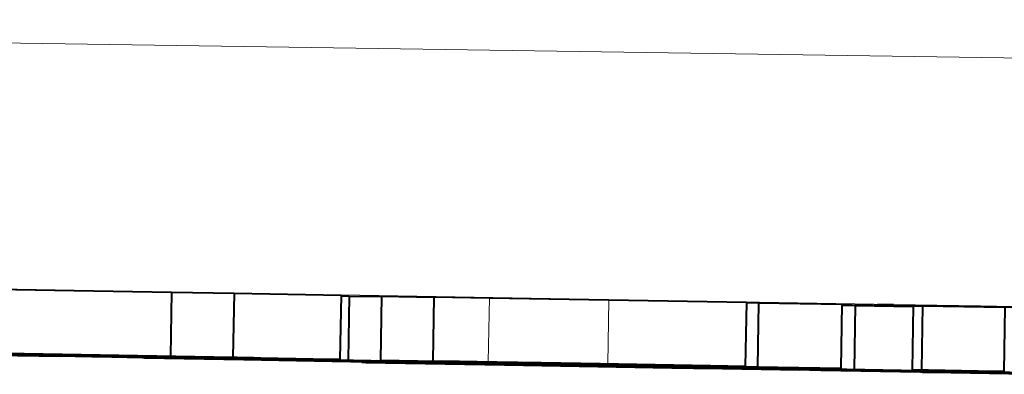
# Model space of a CAD drawing. Extents: x 34 to 821, y 43 to 545.
# Drawn here: x 507 to 509, y 95 to 96 of the extents above; entities that cross this region are included whole.
import ezdxf

# ---------------------------------------------------------------- set-up
doc = ezdxf.new("R2010")
doc.units = 0

msp = doc.modelspace()

# ---------------------------------------------------------------- linework, layer by layer
at = {"color": 0, "lineweight": 13, "ltscale": 0.335464}
msp.add_line((503.196838, 95.743195), (516.613892, 95.542435), dxfattribs=at)
at = {"color": 0, "lineweight": 13, "ltscale": 0.335912}
msp.add_line((503.179443, 95.17775), (516.613892, 94.94323), dxfattribs=at)
at = {"color": 0, "lineweight": 40, "ltscale": 0.013296}
for p, q in [((506.690216, 95.11586), (507.221985, 95.106964)), ((506.687592, 94.965881), (507.21936, 94.956985))]:
    msp.add_line(p, q, dxfattribs=at)
at = {"color": 0, "lineweight": 40, "ltscale": 0.00375}
for p, q in [((507.221985, 95.106964), (507.21936, 94.956985)), ((507.367981, 95.104416), (507.365387, 94.954437)), ((507.617737, 95.099594), (507.615112, 94.949615)), ((507.636688, 95.097504), (507.634064, 94.947525)), ((507.712097, 95.097107), (507.709503, 94.947128)), ((507.83429, 95.095703), (507.831665, 94.945724)), ((508.563416, 95.083061), (508.560791, 94.933083)), ((508.591827, 95.081749), (508.589233, 94.931778)), ((508.786316, 95.078354), (508.783722, 94.928375)), ((508.817261, 95.075592), (508.814636, 94.925613)), ((508.952789, 95.075073), (508.950195, 94.925095)), ((508.974609, 95.075073), (508.972015, 94.925095)), ((509.166656, 95.071716), (509.164063, 94.921738))]:
    msp.add_line(p, q, dxfattribs=at)
at = {"color": 0, "lineweight": 40, "ltscale": 0.00365}
msp.add_line((507.221985, 95.106964), (507.367981, 95.104416), dxfattribs=at)
at = {"color": 0, "lineweight": 40, "ltscale": 0.006245}
msp.add_line((507.367981, 95.103958), (507.617737, 95.099594), dxfattribs=at)
at = {"color": 0, "lineweight": 40, "ltscale": 0.000475}
msp.add_line((507.617706, 95.097847), (507.636688, 95.097504), dxfattribs=at)
at = {"color": 0, "lineweight": 40, "ltscale": 0.001886}
msp.add_line((507.636688, 95.097504), (507.712097, 95.096184), dxfattribs=at)
at = {"color": 0, "lineweight": 40, "ltscale": 0.003055}
msp.add_line((507.712097, 95.097107), (507.834259, 95.094978), dxfattribs=at)
at = {"color": 0, "lineweight": 13, "ltscale": 0.00375}
for p, q in [((507.834381, 95.095703), (507.831757, 94.945732)), ((507.963623, 95.093536), (507.960999, 94.943565)), ((508.242462, 95.088699), (508.239838, 94.938721))]:
    msp.add_line(p, q, dxfattribs=at)
at = {"color": 0, "lineweight": 40, "ltscale": 0.003232}
for p, q in [((507.834381, 95.095703), (507.963623, 95.093536)), ((507.831757, 94.945732), (507.960999, 94.943565))]:
    msp.add_line(p, q, dxfattribs=at)
at = {"color": 0, "lineweight": 40, "ltscale": 0.006972}
for p, q in [((507.963623, 95.093536), (508.242462, 95.088699)), ((507.960999, 94.943565), (508.239838, 94.938721))]:
    msp.add_line(p, q, dxfattribs=at)
at = {"color": 0, "lineweight": 40, "ltscale": 0.008025}
for p, q in [((508.242462, 95.088699), (508.563416, 95.083061)), ((508.239838, 94.938721), (508.560791, 94.933083))]:
    msp.add_line(p, q, dxfattribs=at)
at = {"color": 0, "lineweight": 40, "ltscale": 0.000711}
msp.add_line((508.563385, 95.082222), (508.591827, 95.081749), dxfattribs=at)
at = {"color": 0, "lineweight": 40, "ltscale": 0.004863}
for p, q in [((508.591827, 95.081749), (508.786316, 95.078354)), ((508.589233, 94.931778), (508.783722, 94.928375))]:
    msp.add_line(p, q, dxfattribs=at)
at = {"color": 0, "lineweight": 40, "ltscale": 0.004167}
msp.add_line((508.786011, 95.076988), (508.952667, 95.074036), dxfattribs=at)
at = {"color": 0, "lineweight": 40, "ltscale": 0.000775}
msp.add_line((508.786285, 95.076134), (508.817261, 95.075592), dxfattribs=at)
at = {"color": 0, "lineweight": 40, "ltscale": 0.000605}
msp.add_line((508.810516, 95.077232), (508.786316, 95.077232), dxfattribs=at)
at = {"color": 0, "lineweight": 40, "ltscale": 0.003551}
msp.add_line((508.810516, 95.077232), (508.952545, 95.074814), dxfattribs=at)
at = {"color": 0, "lineweight": 40, "ltscale": 0.003388}
msp.add_line((508.817261, 95.075592), (508.952759, 95.073082), dxfattribs=at)
at = {"color": 0, "lineweight": 40, "ltscale": 0.004913}
msp.add_line((508.869293, 95.077232), (509.065765, 95.073738), dxfattribs=at)
at = {"color": 0, "lineweight": 40, "ltscale": 0.00093}
msp.add_line((508.906494, 95.077232), (508.869293, 95.077232), dxfattribs=at)
at = {"color": 0, "lineweight": 40, "ltscale": 0.005088}
msp.add_line((508.906494, 95.077232), (509.109985, 95.073738), dxfattribs=at)
at = {"color": 0, "lineweight": 40, "ltscale": 0.000546}
for p, q in [((508.952789, 95.075073), (508.974609, 95.075073)), ((506.962646, 94.956963), (506.940796, 94.956963)), ((507.084167, 94.957214), (507.062347, 94.957214)), ((507.53299, 94.950211), (507.511169, 94.950211)), ((507.615112, 94.949615), (507.593292, 94.949615)), ((508.052704, 94.937935), (508.030884, 94.937935)), ((508.115173, 94.937447), (508.136993, 94.937447)), ((508.68808, 94.925079), (508.66626, 94.925079)), ((508.950195, 94.925095), (508.972015, 94.925095)), ((508.975677, 94.921822), (508.953827, 94.921822)), ((508.97406, 94.919708), (508.995911, 94.919708)), ((509.164063, 94.921738), (509.142212, 94.921738))]:
    msp.add_line(p, q, dxfattribs=at)
at = {"color": 0, "lineweight": 40, "ltscale": 0.004802}
for p, q in [((508.974609, 95.075073), (509.166656, 95.071716)), ((507.511169, 94.950211), (507.319122, 94.953568)), ((508.972015, 94.925095), (509.164063, 94.921738))]:
    msp.add_line(p, q, dxfattribs=at)
at = {"color": 0, "lineweight": 40, "ltscale": 0.065373}
msp.add_line((509.065765, 95.073738), (511.680298, 95.028091), dxfattribs=at)
at = {"color": 0, "lineweight": 40, "ltscale": 0.108993}
msp.add_line((509.109985, 95.073738), (513.469055, 94.997643), dxfattribs=at)
at = {"color": 0, "lineweight": 40, "ltscale": 0.017076}
msp.add_line((507.062347, 94.957214), (506.379425, 94.969131), dxfattribs=at)
at = {"color": 0, "lineweight": 40, "ltscale": 0.010171}
msp.add_line((506.940796, 94.956963), (506.534027, 94.964066), dxfattribs=at)
at = {"color": 0, "lineweight": 40, "ltscale": 0.015948}
msp.add_line((506.663605, 94.966034), (507.301422, 94.955093), dxfattribs=at)
at = {"color": 0, "lineweight": 40, "ltscale": 0.013292}
msp.add_line((507.365387, 94.954437), (506.833801, 94.963333), dxfattribs=at)
at = {"color": 0, "lineweight": 40, "ltscale": 0.005305}
msp.add_line((506.750488, 94.960663), (506.962646, 94.956963), dxfattribs=at)
at = {"color": 0, "lineweight": 40, "ltscale": 0.012319}
msp.add_line((507.349609, 94.953873), (506.856934, 94.962509), dxfattribs=at)
at = {"color": 0, "lineweight": 40, "ltscale": 0.005644}
msp.add_line((506.858459, 94.961151), (507.084167, 94.957214), dxfattribs=at)
at = {"color": 0, "lineweight": 40, "ltscale": 0.002732}
msp.add_line((506.876862, 94.962311), (506.986115, 94.960304), dxfattribs=at)
at = {"color": 0, "lineweight": 40, "ltscale": 0.011856}
msp.add_line((507.351166, 94.954178), (506.876984, 94.962311), dxfattribs=at)
at = {"color": 0, "lineweight": 40, "ltscale": 0.004402}
msp.add_line((507.057343, 94.955948), (506.881287, 94.959167), dxfattribs=at)
at = {"color": 0, "lineweight": 40, "ltscale": 0.003872}
msp.add_line((506.88147, 94.959175), (507.036346, 94.956619), dxfattribs=at)
at = {"color": 0, "lineweight": 40, "ltscale": 0.010767}
msp.add_line((507.337738, 94.953568), (506.907135, 94.961082), dxfattribs=at)
at = {"color": 0, "lineweight": 40, "ltscale": 8e-05}
for p, q in [((506.907135, 94.961082), (506.910339, 94.961082)), ((508.137482, 94.935226), (508.140686, 94.935226)), ((508.27475, 94.933678), (508.277954, 94.933678)), ((508.286316, 94.9338), (508.28952, 94.9338)), ((508.321381, 94.933022), (508.324585, 94.933022)), ((509.108948, 94.918327), (509.105743, 94.918327))]:
    msp.add_line(p, q, dxfattribs=at)
at = {"color": 0, "lineweight": 40, "ltscale": 0.015569}
msp.add_line((506.910339, 94.961082), (507.53299, 94.950211), dxfattribs=at)
at = {"color": 0, "lineweight": 40, "ltscale": 0.006887}
msp.add_line((506.986115, 94.960304), (507.261536, 94.95546), dxfattribs=at)
at = {"color": 0, "lineweight": 40, "ltscale": 0.009247}
msp.add_line((507.036346, 94.956619), (507.406189, 94.950211), dxfattribs=at)
at = {"color": 0, "lineweight": 40, "ltscale": 0.008043}
msp.add_line((507.379028, 94.950287), (507.057343, 94.955948), dxfattribs=at)
at = {"color": 0, "lineweight": 40, "ltscale": 0.001788}
msp.add_line((507.082611, 94.955658), (507.154114, 94.954315), dxfattribs=at)
at = {"color": 0, "lineweight": 40, "ltscale": 0.002049}
msp.add_line((507.164703, 94.95433), (507.082764, 94.955658), dxfattribs=at)
at = {"color": 0, "lineweight": 40, "ltscale": 0.005902}
msp.add_line((507.154114, 94.954315), (507.390167, 94.95015), dxfattribs=at)
at = {"color": 0, "lineweight": 40, "ltscale": 0.005798}
msp.add_line((507.158661, 94.953537), (507.390564, 94.949493), dxfattribs=at)
at = {"color": 0, "lineweight": 40, "ltscale": 0.003937}
msp.add_line((507.316132, 94.950661), (507.158661, 94.953537), dxfattribs=at)
at = {"color": 0, "lineweight": 40, "ltscale": 0.005889}
msp.add_line((507.400238, 94.950264), (507.164703, 94.95433), dxfattribs=at)
at = {"color": 0, "lineweight": 40, "ltscale": 0.007075}
msp.add_line((507.212494, 94.952316), (507.495453, 94.947472), dxfattribs=at)
at = {"color": 0, "lineweight": 40, "ltscale": 0.010291}
msp.add_line((507.624054, 94.945038), (507.212494, 94.952316), dxfattribs=at)
at = {"color": 0, "lineweight": 40, "ltscale": 0.003651}
msp.add_line((507.21936, 94.956985), (507.365387, 94.954437), dxfattribs=at)
at = {"color": 0, "lineweight": 40, "ltscale": 0.003401}
msp.add_line((507.261536, 94.95546), (507.397552, 94.953087), dxfattribs=at)
at = {"color": 0, "lineweight": 40, "ltscale": 0.012162}
msp.add_line((507.76825, 94.944885), (507.28186, 94.953758), dxfattribs=at)
at = {"color": 0, "lineweight": 40, "ltscale": 0.00612}
msp.add_line((507.28186, 94.953758), (507.526642, 94.949486), dxfattribs=at)
at = {"color": 0, "lineweight": 40, "ltscale": 0.007843}
msp.add_line((507.301422, 94.955093), (507.615112, 94.949615), dxfattribs=at)
at = {"color": 0, "lineweight": 40, "ltscale": 0.001618}
msp.add_line((507.380829, 94.949493), (507.316132, 94.950661), dxfattribs=at)
at = {"color": 0, "lineweight": 40, "ltscale": 0.000465}
for p, q in [((507.319122, 94.953568), (507.337738, 94.953568)), ((508.511536, 94.928757), (508.530151, 94.928757)), ((508.756042, 94.924812), (508.737427, 94.924812))]:
    msp.add_line(p, q, dxfattribs=at)
at = {"color": 0, "lineweight": 40, "ltscale": 0.006093}
msp.add_line((507.593292, 94.949615), (507.349609, 94.953873), dxfattribs=at)
at = {"color": 0, "lineweight": 40, "ltscale": 0.000595}
msp.add_line((507.374969, 94.953758), (507.351166, 94.954178), dxfattribs=at)
at = {"color": 0, "lineweight": 40, "ltscale": 0.00038}
msp.add_line((507.390167, 94.953491), (507.374969, 94.953758), dxfattribs=at)
at = {"color": 0, "lineweight": 40, "ltscale": 0.009266}
msp.add_line((507.749603, 94.943871), (507.379028, 94.950287), dxfattribs=at)
at = {"color": 0, "lineweight": 40, "ltscale": 0.002866}
msp.add_line((507.495453, 94.947472), (507.380829, 94.949493), dxfattribs=at)
at = {"color": 0, "lineweight": 40, "ltscale": 0.00018}
msp.add_line((507.397369, 94.953369), (507.390167, 94.953491), dxfattribs=at)
at = {"color": 0, "lineweight": 40, "ltscale": 0.004855}
msp.add_line((507.390167, 94.95015), (507.584351, 94.946785), dxfattribs=at)
at = {"color": 0, "lineweight": 40, "ltscale": 0.003071}
msp.add_line((507.390564, 94.949493), (507.513397, 94.947235), dxfattribs=at)
at = {"color": 0, "lineweight": 40, "ltscale": 0.000401}
msp.add_line((507.413391, 94.953087), (507.397369, 94.953369), dxfattribs=at)
at = {"color": 0, "lineweight": 40, "ltscale": 0.000396}
msp.add_line((507.397552, 94.953087), (507.413391, 94.953087), dxfattribs=at)
at = {"color": 0, "lineweight": 40, "ltscale": 0.005822}
msp.add_line((507.633087, 94.946152), (507.400238, 94.950264), dxfattribs=at)
at = {"color": 0, "lineweight": 40, "ltscale": 0.009222}
msp.add_line((507.406189, 94.950211), (507.775024, 94.943718), dxfattribs=at)
at = {"color": 0, "lineweight": 40, "ltscale": 0.005278}
msp.add_line((507.437683, 94.948395), (507.648773, 94.944656), dxfattribs=at)
at = {"color": 0, "lineweight": 40, "ltscale": 0.005926}
msp.add_line((507.674713, 94.944321), (507.437714, 94.948395), dxfattribs=at)
at = {"color": 0, "lineweight": 40, "ltscale": 0.00208}
msp.add_line((507.513397, 94.947235), (507.596588, 94.94574), dxfattribs=at)
at = {"color": 0, "lineweight": 40, "ltscale": 0.002686}
msp.add_line((507.526642, 94.949486), (507.634064, 94.947525), dxfattribs=at)
at = {"color": 0, "lineweight": 40, "ltscale": 0.002911}
msp.add_line((507.584351, 94.946785), (507.700775, 94.94487), dxfattribs=at)
at = {"color": 0, "lineweight": 40, "ltscale": 0.003267}
msp.add_line((507.596588, 94.94574), (507.727234, 94.943451), dxfattribs=at)
at = {"color": 0, "lineweight": 40, "ltscale": 0.010172}
msp.add_line((508.030884, 94.937935), (507.624054, 94.945038), dxfattribs=at)
at = {"color": 0, "lineweight": 40, "ltscale": 0.001696}
msp.add_line((507.700928, 94.94487), (507.633087, 94.946152), dxfattribs=at)
at = {"color": 0, "lineweight": 40, "ltscale": 0.014183}
msp.add_line((507.634064, 94.947525), (508.201294, 94.937622), dxfattribs=at)
at = {"color": 0, "lineweight": 40, "ltscale": 0.004378}
msp.add_line((507.648773, 94.944656), (507.823853, 94.941605), dxfattribs=at)
at = {"color": 0, "lineweight": 40, "ltscale": 0.00728}
msp.add_line((507.665863, 94.942932), (507.957001, 94.937843), dxfattribs=at)
at = {"color": 0, "lineweight": 40, "ltscale": 0.014099}
msp.add_line((508.229736, 94.932877), (507.665863, 94.942932), dxfattribs=at)
at = {"color": 0, "lineweight": 40, "ltscale": 0.003893}
msp.add_line((507.830414, 94.941605), (507.674713, 94.944321), dxfattribs=at)
at = {"color": 0, "lineweight": 40, "ltscale": 0.013855}
msp.add_line((507.675629, 94.942375), (508.229736, 94.932877), dxfattribs=at)
at = {"color": 0, "lineweight": 40, "ltscale": 0.00664}
msp.add_line((507.941193, 94.937744), (507.675629, 94.942375), dxfattribs=at)
at = {"color": 0, "lineweight": 40, "ltscale": 0.010696}
msp.add_line((508.128479, 94.938835), (507.700714, 94.946304), dxfattribs=at)
at = {"color": 0, "lineweight": 40, "ltscale": 0.004163}
msp.add_line((507.700714, 94.946304), (507.867218, 94.943253), dxfattribs=at)
at = {"color": 0, "lineweight": 40, "ltscale": 0.003266}
msp.add_line((507.840118, 94.944733), (507.709503, 94.947128), dxfattribs=at)
at = {"color": 0, "lineweight": 40, "ltscale": 0.005198}
msp.add_line((507.709503, 94.947128), (507.917389, 94.943504), dxfattribs=at)
at = {"color": 0, "lineweight": 40, "ltscale": 0.002602}
msp.add_line((507.727234, 94.943451), (507.831299, 94.941635), dxfattribs=at)
at = {"color": 0, "lineweight": 40, "ltscale": 0.003825}
msp.add_line((507.902588, 94.941345), (507.749603, 94.943871), dxfattribs=at)
at = {"color": 0, "lineweight": 40, "ltscale": 0.006548}
msp.add_line((508.030121, 94.940315), (507.76825, 94.944885), dxfattribs=at)
at = {"color": 0, "lineweight": 40, "ltscale": 0.003195}
msp.add_line((507.775024, 94.943718), (507.902802, 94.941353), dxfattribs=at)
at = {"color": 0, "lineweight": 40, "ltscale": 0.000164}
msp.add_line((507.823853, 94.941605), (507.830414, 94.941605), dxfattribs=at)
at = {"color": 0, "lineweight": 40, "ltscale": 0.000232}
msp.add_line((507.831299, 94.941635), (507.840576, 94.941635), dxfattribs=at)
at = {"color": 0, "lineweight": 40, "ltscale": 0.001278}
msp.add_line((507.882782, 94.944778), (507.831665, 94.945724), dxfattribs=at)
at = {"color": 0, "lineweight": 40, "ltscale": 0.005304}
msp.add_line((507.840576, 94.941635), (508.052704, 94.937935), dxfattribs=at)
at = {"color": 0, "lineweight": 40, "ltscale": 0.002238}
msp.add_line((507.852386, 94.945122), (507.941895, 94.943604), dxfattribs=at)
at = {"color": 0, "lineweight": 40, "ltscale": 0.007249}
msp.add_line((508.142303, 94.940025), (507.852386, 94.945122), dxfattribs=at)
at = {"color": 0, "lineweight": 40, "ltscale": 0.000967}
msp.add_line((507.867218, 94.943253), (507.905884, 94.942528), dxfattribs=at)
at = {"color": 0, "lineweight": 40, "ltscale": 0.004907}
msp.add_line((508.079041, 94.941299), (507.882782, 94.944778), dxfattribs=at)
at = {"color": 0, "lineweight": 40, "ltscale": 0.001277}
msp.add_line((507.905884, 94.942528), (507.95694, 94.941696), dxfattribs=at)
at = {"color": 0, "lineweight": 40, "ltscale": 0.002266}
msp.add_line((507.917389, 94.943504), (508.008026, 94.941833), dxfattribs=at)
at = {"color": 0, "lineweight": 40, "ltscale": 0.005373}
msp.add_line((507.941895, 94.943604), (508.156799, 94.939827), dxfattribs=at)
at = {"color": 0, "lineweight": 40, "ltscale": 0.004289}
msp.add_line((507.95694, 94.941696), (508.128479, 94.938835), dxfattribs=at)
at = {"color": 0, "lineweight": 40, "ltscale": 0.012059}
msp.add_line((508.008026, 94.941833), (508.490326, 94.933411), dxfattribs=at)
at = {"color": 0, "lineweight": 40, "ltscale": 0.012891}
msp.add_line((508.545685, 94.931702), (508.030121, 94.940315), dxfattribs=at)
at = {"color": 0, "lineweight": 40, "ltscale": 0.001399}
msp.add_line((508.038605, 94.942123), (508.094543, 94.941101), dxfattribs=at)
at = {"color": 0, "lineweight": 40, "ltscale": 0.004586}
msp.add_line((508.222015, 94.938972), (508.038605, 94.942123), dxfattribs=at)
at = {"color": 0, "lineweight": 40, "ltscale": 0.009096}
msp.add_line((508.427887, 94.934448), (508.064087, 94.940796), dxfattribs=at)
at = {"color": 0, "lineweight": 40, "ltscale": 0.003515}
msp.add_line((508.064087, 94.940796), (508.204681, 94.938202), dxfattribs=at)
at = {"color": 0, "lineweight": 40, "ltscale": 0.004688}
msp.add_line((508.266541, 94.937996), (508.079041, 94.941299), dxfattribs=at)
at = {"color": 0, "lineweight": 40, "ltscale": 0.00343}
msp.add_line((508.094543, 94.941101), (508.23172, 94.93869), dxfattribs=at)
at = {"color": 0, "lineweight": 40, "ltscale": 0.010997}
msp.add_line((508.381012, 94.930206), (507.941193, 94.937744), dxfattribs=at)
at = {"color": 0, "lineweight": 40, "ltscale": 0.01081}
msp.add_line((507.957001, 94.937843), (508.389313, 94.930138), dxfattribs=at)
at = {"color": 0, "lineweight": 40, "ltscale": 0.008175}
msp.add_line((508.442139, 94.93174), (508.115173, 94.937447), dxfattribs=at)
at = {"color": 0, "lineweight": 40, "ltscale": 0.005559}
msp.add_line((508.34201, 94.935707), (508.11969, 94.93959), dxfattribs=at)
at = {"color": 0, "lineweight": 40, "ltscale": 0.004687}
msp.add_line((508.136993, 94.937447), (508.324463, 94.934174), dxfattribs=at)
at = {"color": 0, "lineweight": 40, "ltscale": 0.02421}
msp.add_line((509.105743, 94.918327), (508.137482, 94.935226), dxfattribs=at)
at = {"color": 0, "lineweight": 40, "ltscale": 0.009273}
msp.add_line((508.140686, 94.935226), (508.511536, 94.928757), dxfattribs=at)
at = {"color": 0, "lineweight": 40, "ltscale": 0.006446}
for p, q in [((508.400085, 94.935547), (508.142303, 94.940025)), ((508.479828, 94.934441), (508.222015, 94.938972))]:
    msp.add_line(p, q, dxfattribs=at)
at = {"color": 0, "lineweight": 40, "ltscale": 0.002823}
msp.add_line((508.156799, 94.939827), (508.269684, 94.937866), dxfattribs=at)
at = {"color": 0, "lineweight": 40, "ltscale": 0.002888}
msp.add_line((508.201294, 94.937622), (508.316803, 94.935692), dxfattribs=at)
at = {"color": 0, "lineweight": 40, "ltscale": 0.000804}
msp.add_line((508.204681, 94.938202), (508.236816, 94.937592), dxfattribs=at)
at = {"color": 0, "lineweight": 40, "ltscale": 0.006311}
msp.add_line((508.23172, 94.93869), (508.484131, 94.934219), dxfattribs=at)
at = {"color": 0, "lineweight": 40, "ltscale": 0.001097}
msp.add_line((508.236816, 94.937592), (508.280701, 94.936874), dxfattribs=at)
at = {"color": 0, "lineweight": 40, "ltscale": 0.00135}
msp.add_line((508.320526, 94.937012), (508.266541, 94.937996), dxfattribs=at)
at = {"color": 0, "lineweight": 40, "ltscale": 0.001271}
msp.add_line((508.269684, 94.937866), (508.320526, 94.937012), dxfattribs=at)
at = {"color": 0, "lineweight": 40, "ltscale": 0.01698}
msp.add_line((508.953827, 94.921822), (508.27475, 94.933678), dxfattribs=at)
at = {"color": 0, "lineweight": 40, "ltscale": 0.011724}
msp.add_line((508.277954, 94.933678), (508.746857, 94.925491), dxfattribs=at)
at = {"color": 0, "lineweight": 40, "ltscale": 0.00368}
msp.add_line((508.280701, 94.936874), (508.427887, 94.934448), dxfattribs=at)
at = {"color": 0, "lineweight": 40, "ltscale": 0.011901}
msp.add_line((508.762268, 94.925491), (508.286316, 94.9338), dxfattribs=at)
at = {"color": 0, "lineweight": 40, "ltscale": 0.017157}
msp.add_line((508.28952, 94.9338), (508.975677, 94.921822), dxfattribs=at)
at = {"color": 0, "lineweight": 40, "ltscale": 0.000882}
msp.add_line((508.298553, 94.93428), (508.333832, 94.933708), dxfattribs=at)
at = {"color": 0, "lineweight": 40, "ltscale": 0.000242}
msp.add_line((508.308228, 94.934219), (508.298553, 94.93428), dxfattribs=at)
at = {"color": 0, "lineweight": 40, "ltscale": 0.000105}
msp.add_line((508.312439, 94.934174), (508.308228, 94.934219), dxfattribs=at)
at = {"color": 0, "lineweight": 40, "ltscale": 0.000301}
msp.add_line((508.324463, 94.934174), (508.312439, 94.934174), dxfattribs=at)
at = {"color": 0, "lineweight": 40, "ltscale": 0.005723}
msp.add_line((508.316803, 94.935692), (508.545685, 94.931702), dxfattribs=at)
at = {"color": 0, "lineweight": 40, "ltscale": 0.010784}
msp.add_line((508.752686, 94.925491), (508.321381, 94.933022), dxfattribs=at)
at = {"color": 0, "lineweight": 40, "ltscale": 0.010785}
msp.add_line((508.324585, 94.933022), (508.75592, 94.925491), dxfattribs=at)
at = {"color": 0, "lineweight": 40, "ltscale": 0.000729}
msp.add_line((508.333832, 94.933708), (508.362976, 94.933228), dxfattribs=at)
at = {"color": 0, "lineweight": 40, "ltscale": 0.011044}
msp.add_line((508.783722, 94.928375), (508.34201, 94.935707), dxfattribs=at)
at = {"color": 0, "lineweight": 40, "ltscale": 0.006964}
msp.add_line((508.362976, 94.933228), (508.64151, 94.928635), dxfattribs=at)
at = {"color": 0, "lineweight": 40, "ltscale": 0.001356}
msp.add_line((508.435242, 94.929276), (508.381012, 94.930206), dxfattribs=at)
at = {"color": 0, "lineweight": 40, "ltscale": 0.000512}
msp.add_line((508.389313, 94.930138), (508.40979, 94.929779), dxfattribs=at)
at = {"color": 0, "lineweight": 40, "ltscale": 0.00316}
msp.add_line((508.526459, 94.933426), (508.400085, 94.935547), dxfattribs=at)
at = {"color": 0, "lineweight": 40, "ltscale": 0.00114}
msp.add_line((508.40979, 94.929779), (508.455383, 94.928963), dxfattribs=at)
at = {"color": 0, "lineweight": 40, "ltscale": 0.000211}
msp.add_line((508.443695, 94.929131), (508.435242, 94.929276), dxfattribs=at)
at = {"color": 0, "lineweight": 40, "ltscale": 0.000188}
msp.add_line((508.440369, 94.929024), (508.447876, 94.929024), dxfattribs=at)
at = {"color": 0, "lineweight": 40, "ltscale": 0.005648}
for p, q in [((508.66626, 94.925079), (508.440369, 94.929024)), ((508.530151, 94.928757), (508.756042, 94.924812))]:
    msp.add_line(p, q, dxfattribs=at)
at = {"color": 0, "lineweight": 40, "ltscale": 0.005035}
msp.add_line((508.643524, 94.928436), (508.442139, 94.93174), dxfattribs=at)
at = {"color": 0, "lineweight": 40, "ltscale": 0.000229}
msp.add_line((508.45285, 94.92897), (508.443695, 94.929131), dxfattribs=at)
at = {"color": 0, "lineweight": 40, "ltscale": 0.000124}
msp.add_line((508.447876, 94.929024), (508.45285, 94.92897), dxfattribs=at)
at = {"color": 0, "lineweight": 40, "ltscale": 3.1e-05}
msp.add_line((508.454773, 94.92897), (508.453522, 94.929024), dxfattribs=at)
at = {"color": 0, "lineweight": 40, "ltscale": 0.000216}
msp.add_line((508.453583, 94.929024), (508.462219, 94.929024), dxfattribs=at)
at = {"color": 0, "lineweight": 40, "ltscale": 1.5e-05}
msp.add_line((508.455383, 94.928963), (508.454773, 94.92897), dxfattribs=at)
at = {"color": 0, "lineweight": 40, "ltscale": 0.005647}
msp.add_line((508.462219, 94.929024), (508.68808, 94.925079), dxfattribs=at)
at = {"color": 0, "lineweight": 40, "ltscale": 0.002024}
msp.add_line((508.560791, 94.933083), (508.479828, 94.934441), dxfattribs=at)
at = {"color": 0, "lineweight": 40, "ltscale": 0.00106}
msp.add_line((508.484131, 94.934219), (508.52652, 94.933426), dxfattribs=at)
at = {"color": 0, "lineweight": 40, "ltscale": 0.002473}
msp.add_line((508.490326, 94.933411), (508.589233, 94.931778), dxfattribs=at)
at = {"color": 0, "lineweight": 40, "ltscale": 0.004329}
msp.add_line((508.64151, 94.928635), (508.814636, 94.925613), dxfattribs=at)
at = {"color": 0, "lineweight": 40, "ltscale": 0.000583}
msp.add_line((508.66684, 94.928062), (508.643524, 94.928436), dxfattribs=at)
at = {"color": 0, "lineweight": 40, "ltscale": 0.001296}
msp.add_line((508.718658, 94.927216), (508.66684, 94.928062), dxfattribs=at)
at = {"color": 0, "lineweight": 40, "ltscale": 0.001044}
msp.add_line((508.760406, 94.92643), (508.718658, 94.927216), dxfattribs=at)
at = {"color": 0, "lineweight": 40, "ltscale": 0.009289}
msp.add_line((508.737427, 94.924812), (509.108948, 94.918327), dxfattribs=at)
at = {"color": 0, "lineweight": 40, "ltscale": 0.000146}
msp.add_line((508.746857, 94.925491), (508.752686, 94.925491), dxfattribs=at)
at = {"color": 0, "lineweight": 40, "ltscale": 0.000159}
msp.add_line((508.75592, 94.925491), (508.762268, 94.925491), dxfattribs=at)
at = {"color": 0, "lineweight": 40, "ltscale": 0.000933}
msp.add_line((508.797729, 94.925735), (508.760406, 94.92643), dxfattribs=at)
at = {"color": 0, "lineweight": 40, "ltscale": 0.004225}
msp.add_line((508.966705, 94.922577), (508.797729, 94.925735), dxfattribs=at)
at = {"color": 0, "lineweight": 40, "ltscale": 0.005268}
msp.add_line((508.814636, 94.925613), (509.02533, 94.921707), dxfattribs=at)
at = {"color": 0, "lineweight": 40, "ltscale": 0.004801}
msp.add_line((509.142212, 94.921738), (508.950195, 94.925095), dxfattribs=at)
at = {"color": 0, "lineweight": 40, "ltscale": 0.008007}
msp.add_line((509.286926, 94.916992), (508.966705, 94.922577), dxfattribs=at)
at = {"color": 0, "lineweight": 40, "ltscale": 0.005313}
msp.add_line((509.186554, 94.916), (508.97406, 94.919708), dxfattribs=at)
at = {"color": 0, "lineweight": 40, "ltscale": 0.007093}
msp.add_line((508.995911, 94.919708), (509.279602, 94.914757), dxfattribs=at)
at = {"color": 0, "lineweight": 40, "ltscale": 0.000643}
msp.add_line((509.02533, 94.921707), (509.051056, 94.921234), dxfattribs=at)
at = {"color": 0, "lineweight": 40, "ltscale": 0.001917}
msp.add_line((509.051056, 94.921234), (509.127716, 94.919807), dxfattribs=at)
at = {"color": 0, "lineweight": 40, "ltscale": 1.4e-05}
msp.add_line((509.119629, 94.920059), (509.120178, 94.920067), dxfattribs=at)
at = {"color": 0, "lineweight": 40, "ltscale": 0.000202}
msp.add_line((509.127716, 94.919807), (509.119629, 94.920059), dxfattribs=at)
at = {"color": 0, "lineweight": 40, "ltscale": 0.000306}
msp.add_line((509.120178, 94.920067), (509.132416, 94.920067), dxfattribs=at)
at = {"color": 0, "lineweight": 40, "ltscale": 0.004409}
msp.add_line((509.132416, 94.920067), (509.308746, 94.916992), dxfattribs=at)

doc.saveas('drawing.dxf')
